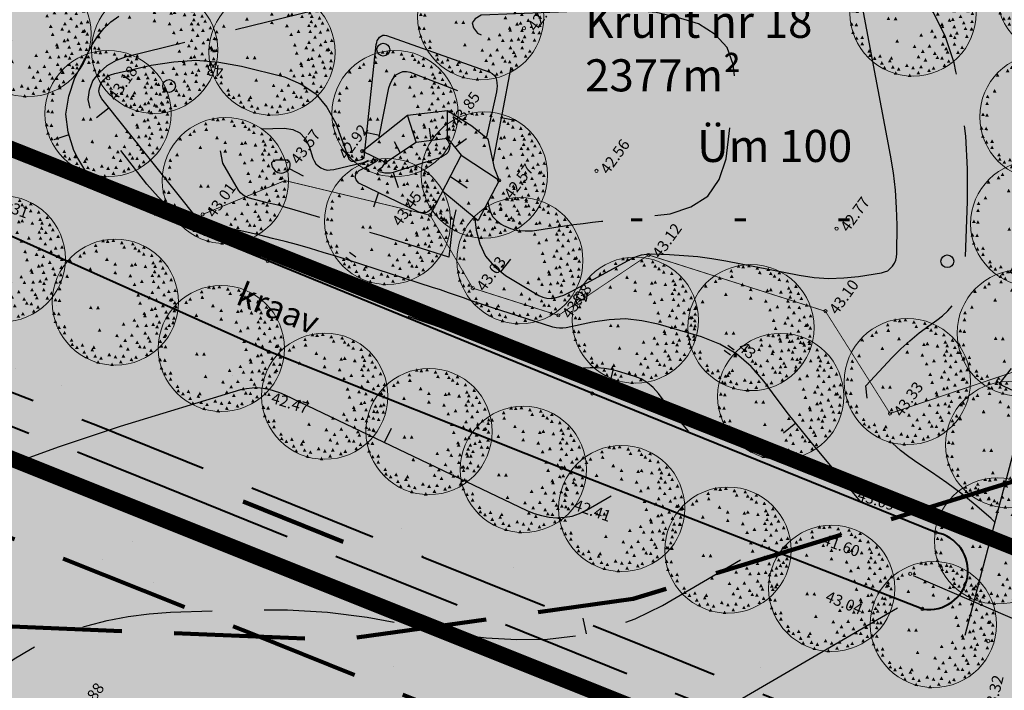
# Model space of a CAD drawing. Extents: x 549745 to 554902, y 6576977 to 6580211.
# Drawn here: x 551251 to 551312, y 6578840 to 6578882 of the extents above; entities that cross this region are included whole.
import ezdxf
from ezdxf.enums import TextEntityAlignment as Align

# ---------------------------------------------------------------- set-up
doc = ezdxf.new("R2010")
doc.units = 0
doc.header["$MEASUREMENT"] = 0
for name, pattern in [('DGN Style 3', [11.484314, 8.203081, -3.281232]), ('DGN Style 6', [15.60226, 0.008203, -3.281232, 5.742157, -3.281232, 0.008203, -3.281232]), ('KOLVIK', [1.25, 0.25, -1])]:
    doc.linetypes.add(name, pattern=pattern)
for name, color, linetype in [('DP olev elamumaa', 40, 'Continuous'), ('DP olev teemaa', 8, 'Continuous'), ('DP pargi', 60, 'Continuous'), ('DP_TÄNAVAD', 252, 'Continuous'), ('HALJASTUS', 94, 'Continuous'), ('HORISONTAAL', 253, 'Continuous'), ('RELJEEF', 94, 'Continuous'), ('TEE', 2, 'Continuous'), ('TRUUP', 7, 'Continuous')]:
    doc.layers.add(name, color=color, linetype=linetype)
for name, color, linetype, lineweight in [('fill', 41, 'Continuous', 13), ('kaitsevöönd', 200, 'DGN Style 6', 106), ('KRAAV', 5, 'Continuous', 40), ('kõrgus', 7, 'Continuous', 0), ('P_allalastud äärekivi', 7, 'DGN Style 3', 106), ('P_ehitusõigus', 7, 'Continuous', 13), ('P_hoonestusala', 5, 'DGN Style 3', 80), ('P_juurdepääs', 7, 'Continuous', 0), ('P_jäätmekonteiner', 7, 'Continuous', 30), ('P_krunt', 1, 'Continuous', 53), ('P_kõnnitee', 20, 'DGN Style 3', 40), ('P_puu', 92, 'Continuous', 13), ('P_põõsas', 92, 'Continuous', 70), ('P_tee', 7, 'Continuous', 40)]:
    doc.layers.add(name, color=color, linetype=linetype, lineweight=lineweight)
doc.styles.add('Style-INTL_ISO', font='INTL_ISO.shx')
doc.styles.add('Style-INTL_ISO_ITALIC', font='INTL_ISO_ITALIC.shx')
doc.styles.add('Style-Verdana', font='verdana.TTF')

# ---------------------------------------------------------------- blocks, each defined once
blk = doc.blocks.new('HEIN_1')
at = {"layer": 'HALJASTUS', "linetype": 'Continuous', "flags": 128}
for points in [[(0, 0), (0, 0.5)], [(0.4, 0), (0.4, 0.5)]]:
    blk.add_lwpolyline(points, dxfattribs=at)
blk = doc.blocks.new('METS')
at = {"color": 0, "linetype": 'Continuous'}
blk.add_circle((0, 0), 0.4, dxfattribs=at)
blk = doc.blocks.new('RING02')
at = {"color": 0, "linetype": 'ByBlock', "lineweight": -2}
blk.add_circle((0, 0), 0.1, dxfattribs=at)
blk = doc.blocks.new('puu1')
at = {"color": 0, "linetype": 'ByBlock', "lineweight": -2}
blk.add_circle((543219.027, 6586401.416), 2.2, dxfattribs=at)
at = {"color": 0, "linetype": 'ByBlock', "lineweight": -2, "extrusion": (0, 0, -1)}
for points in [[(-543219.19, 6586403.567), (-543219.327, 6586403.585), (-543219.265, 6586403.46)], [(-543217.783, 6586403.172), (-543217.92, 6586403.19), (-543217.858, 6586403.065)], [(-543218.178, 6586403.282), (-543218.315, 6586403.3), (-543218.253, 6586403.176)], [(-543218.384, 6586403.409), (-543218.52, 6586403.427), (-543218.458, 6586403.302)], [(-543218.684, 6586403.33), (-543218.821, 6586403.348), (-543218.759, 6586403.223)], [(-543219.522, 6586403.377), (-543219.659, 6586403.395), (-543219.597, 6586403.271)], [(-543219.696, 6586403.33), (-543219.833, 6586403.348), (-543219.77, 6586403.223)], [(-543220.139, 6586403.156), (-543220.275, 6586403.174), (-543220.213, 6586403.049)], [(-543217.372, 6586402.935), (-543217.509, 6586402.952), (-543217.447, 6586402.828)], [(-543217.451, 6586402.792), (-543217.588, 6586402.81), (-543217.526, 6586402.686)], [(-543217.846, 6586403.045), (-543217.983, 6586403.063), (-543217.921, 6586402.939)], [(-543219.364, 6586402.824), (-543219.501, 6586402.842), (-543219.438, 6586402.718)], [(-543219.996, 6586403.03), (-543220.133, 6586403.047), (-543220.071, 6586402.923)], [(-543220.423, 6586403.045), (-543220.56, 6586403.063), (-543220.498, 6586402.939)], [(-543220.502, 6586402.903), (-543220.639, 6586402.921), (-543220.577, 6586402.797)], [(-543217.08, 6586402.508), (-543217.217, 6586402.526), (-543217.155, 6586402.402)], [(-543217.166, 6586402.729), (-543217.303, 6586402.747), (-543217.241, 6586402.623)], [(-543219.981, 6586402.555), (-543220.117, 6586402.573), (-543220.055, 6586402.449)], [(-543220.644, 6586402.761), (-543220.781, 6586402.779), (-543220.719, 6586402.654)], [(-543220.755, 6586402.476), (-543220.892, 6586402.494), (-543220.83, 6586402.37)], [(-543217.04, 6586402.239), (-543217.177, 6586402.257), (-543217.115, 6586402.133)], [(-543217.214, 6586402.366), (-543217.351, 6586402.384), (-543217.288, 6586402.259)], [(-543220.012, 6586402.224), (-543220.149, 6586402.241), (-543220.087, 6586402.117)], [(-543220.676, 6586402.318), (-543220.813, 6586402.336), (-543220.751, 6586402.212)], [(-543220.945, 6586402.145), (-543221.082, 6586402.162), (-543221.019, 6586402.038)], [(-543216.866, 6586401.781), (-543217.003, 6586401.799), (-543216.941, 6586401.675)], [(-543216.977, 6586401.892), (-543217.113, 6586401.909), (-543217.051, 6586401.785)], [(-543218.289, 6586402.018), (-543218.426, 6586402.036), (-543218.363, 6586401.912)], [(-543218.431, 6586401.813), (-543218.568, 6586401.83), (-543218.506, 6586401.706)], [(-543219.775, 6586402.05), (-543219.912, 6586402.067), (-543219.85, 6586401.943)], [(-543220.874, 6586401.989), (-543221.011, 6586402.007), (-543220.949, 6586401.882)], [(-543220.882, 6586401.828), (-543221.018, 6586401.846), (-543220.956, 6586401.722)], [(-543221.078, 6586401.763), (-543221.214, 6586401.781), (-543221.152, 6586401.657)], [(-543216.882, 6586401.591), (-543217.019, 6586401.609), (-543216.956, 6586401.485)], [(-543217.056, 6586401.481), (-543217.192, 6586401.499), (-543217.13, 6586401.374)], [(-543219.996, 6586401.56), (-543220.133, 6586401.578), (-543220.071, 6586401.453)], [(-543220.328, 6586401.734), (-543220.465, 6586401.751), (-543220.403, 6586401.627)], [(-543220.423, 6586401.655), (-543220.56, 6586401.672), (-543220.498, 6586401.548)], [(-543220.882, 6586401.623), (-543221.018, 6586401.641), (-543220.956, 6586401.517)], [(-543216.819, 6586401.117), (-543216.955, 6586401.135), (-543216.893, 6586401.011)], [(-543216.9, 6586401.289), (-543217.036, 6586401.307), (-543216.974, 6586401.182)], [(-543217.125, 6586401.108), (-543217.262, 6586401.126), (-543217.2, 6586401.002)], [(-543217.23, 6586401.117), (-543217.366, 6586401.135), (-543217.304, 6586401.011)], [(-543217.83, 6586401.307), (-543217.967, 6586401.325), (-543217.905, 6586401.2)], [(-543219.838, 6586401.26), (-543219.975, 6586401.277), (-543219.913, 6586401.153)], [(-543220.075, 6586401.117), (-543220.212, 6586401.135), (-543220.15, 6586401.011)], [(-543220.565, 6586401.323), (-543220.702, 6586401.341), (-543220.64, 6586401.216)], [(-543220.834, 6586401.181), (-543220.971, 6586401.198), (-543220.909, 6586401.074)], [(-543221.008, 6586401.37), (-543221.145, 6586401.388), (-543221.083, 6586401.264)], [(-543217.008, 6586400.896), (-543217.145, 6586400.914), (-543217.083, 6586400.79)], [(-543218.494, 6586400.754), (-543218.631, 6586400.772), (-543218.569, 6586400.647)], [(-543219.427, 6586400.722), (-543219.564, 6586400.74), (-543219.502, 6586400.616)], [(-543219.617, 6586400.943), (-543219.754, 6586400.961), (-543219.691, 6586400.837)], [(-543220.313, 6586400.785), (-543220.449, 6586400.803), (-543220.387, 6586400.679)], [(-543220.455, 6586400.943), (-543220.591, 6586400.961), (-543220.529, 6586400.837)], [(-543220.581, 6586400.754), (-543220.718, 6586400.772), (-543220.656, 6586400.647)], [(-543220.613, 6586400.959), (-543220.75, 6586400.977), (-543220.687, 6586400.853)], [(-543220.771, 6586401.054), (-543220.908, 6586401.072), (-543220.845, 6586400.948)], [(-543220.882, 6586400.801), (-543221.018, 6586400.819), (-543220.956, 6586400.695)], [(-543221.033, 6586401.018), (-543221.169, 6586401.036), (-543221.107, 6586400.911)], [(-543216.898, 6586400.691), (-543217.034, 6586400.708), (-543216.972, 6586400.584)], [(-543217.072, 6586400.691), (-543217.208, 6586400.708), (-543217.146, 6586400.584)], [(-543217.34, 6586400.533), (-543217.477, 6586400.55), (-543217.415, 6586400.426)], [(-543217.826, 6586400.386), (-543217.962, 6586400.404), (-543217.9, 6586400.279)], [(-543218.036, 6586400.706), (-543218.173, 6586400.724), (-543218.111, 6586400.6)], [(-543218.826, 6586400.533), (-543218.963, 6586400.55), (-543218.901, 6586400.426)], [(-543219.222, 6586400.39), (-543219.358, 6586400.408), (-543219.296, 6586400.284)], [(-543219.775, 6586400.564), (-543219.912, 6586400.582), (-543219.85, 6586400.458)], [(-543219.981, 6586400.596), (-543220.117, 6586400.614), (-543220.055, 6586400.489)], [(-543220.249, 6586400.533), (-543220.386, 6586400.55), (-543220.324, 6586400.426)], [(-543220.502, 6586400.485), (-543220.639, 6586400.503), (-543220.577, 6586400.379)], [(-543220.803, 6586400.612), (-543220.939, 6586400.629), (-543220.877, 6586400.505)], [(-543217.119, 6586400.248), (-543217.256, 6586400.266), (-543217.194, 6586400.142)], [(-543217.372, 6586400.058), (-543217.509, 6586400.076), (-543217.447, 6586399.952)], [(-543217.404, 6586400.311), (-543217.54, 6586400.329), (-543217.478, 6586400.205)], [(-543217.593, 6586400.106), (-543217.73, 6586400.124), (-543217.668, 6586399.999)], [(-543217.878, 6586400.122), (-543218.015, 6586400.139), (-543217.952, 6586400.015)], [(-543218.068, 6586400.375), (-543218.204, 6586400.392), (-543218.142, 6586400.268)], [(-543218.352, 6586400.296), (-543218.489, 6586400.313), (-543218.427, 6586400.189)], [(-543218.732, 6586400.327), (-543218.868, 6586400.345), (-543218.806, 6586400.221)], [(-543218.921, 6586400.09), (-543219.058, 6586400.108), (-543218.996, 6586399.984)], [(-543219.174, 6586400.327), (-543219.311, 6586400.345), (-543219.249, 6586400.221)], [(-543219.49, 6586400.264), (-543219.627, 6586400.282), (-543219.565, 6586400.157)], [(-543219.585, 6586400.185), (-543219.722, 6586400.203), (-543219.66, 6586400.078)], [(-543219.854, 6586400.327), (-543219.991, 6586400.345), (-543219.929, 6586400.221)], [(-543220.154, 6586400.217), (-543220.291, 6586400.234), (-543220.229, 6586400.11)], [(-543220.344, 6586400.153), (-543220.481, 6586400.171), (-543220.419, 6586400.047)], [(-543220.724, 6586400.327), (-543220.86, 6586400.345), (-543220.798, 6586400.221)], [(-543217.657, 6586399.806), (-543217.793, 6586399.823), (-543217.731, 6586399.699)], [(-543217.815, 6586399.727), (-543217.951, 6586399.744), (-543217.889, 6586399.62)], [(-543218.194, 6586399.837), (-543218.331, 6586399.855), (-543218.269, 6586399.731)], [(-543218.257, 6586399.995), (-543218.394, 6586400.013), (-543218.332, 6586399.889)], [(-543218.273, 6586399.695), (-543218.41, 6586399.713), (-543218.348, 6586399.589)], [(-543218.621, 6586399.774), (-543218.758, 6586399.792), (-543218.695, 6586399.668)], [(-543218.684, 6586399.964), (-543218.821, 6586399.981), (-543218.759, 6586399.857)], [(-543219.095, 6586399.916), (-543219.232, 6586399.934), (-543219.17, 6586399.81)], [(-543219.111, 6586399.758), (-543219.248, 6586399.776), (-543219.186, 6586399.652)], [(-543219.285, 6586399.79), (-543219.422, 6586399.808), (-543219.359, 6586399.683)], [(-543219.411, 6586399.995), (-543219.548, 6586400.013), (-543219.486, 6586399.889)], [(-543219.712, 6586399.806), (-543219.848, 6586399.823), (-543219.786, 6586399.699)], [(-543219.822, 6586400.027), (-543219.959, 6586400.045), (-543219.897, 6586399.92)], [(-543220.139, 6586399.932), (-543220.275, 6586399.95), (-543220.213, 6586399.826)], [(-543220.152, 6586399.754), (-543220.288, 6586399.771), (-543220.226, 6586399.647)], [(-543220.186, 6586399.9), (-543220.323, 6586399.918), (-543220.261, 6586399.794)], [(-543220.502, 6586399.995), (-543220.639, 6586400.013), (-543220.577, 6586399.889)], [(-543218.115, 6586399.474), (-543218.252, 6586399.492), (-543218.19, 6586399.367)], [(-543218.321, 6586399.442), (-543218.457, 6586399.46), (-543218.395, 6586399.336)], [(-543218.558, 6586399.663), (-543218.694, 6586399.681), (-543218.632, 6586399.557)], [(-543218.763, 6586399.363), (-543218.9, 6586399.381), (-543218.838, 6586399.257)], [(-543218.921, 6586399.632), (-543219.058, 6586399.65), (-543218.996, 6586399.525)], [(-543219.396, 6586399.442), (-543219.532, 6586399.46), (-543219.47, 6586399.336)], [(-543219.587, 6586399.641), (-543219.724, 6586399.659), (-543219.662, 6586399.534)], [(-543219.7, 6586399.46), (-543219.837, 6586399.478), (-543219.775, 6586399.354)], [(-543219.917, 6586399.6), (-543220.054, 6586399.618), (-543219.992, 6586399.494)], [(-543218.985, 6586399.347), (-543219.121, 6586399.365), (-543219.059, 6586399.241)]]:
    blk.add_solid(points, dxfattribs=at)

msp = doc.modelspace()

# ---------------------------------------------------------------- hatches: boundary and pattern name
at = {"layer": 'DP olev elamumaa', "ltscale": 0.5}
msp.add_hatch(color=51, dxfattribs=at).paths.add_polyline_path([(551240.382, 6578858.405), (551289.972, 6578838.569), (551288.224, 6578805.533), (551237.827, 6578810.134)])
at = {"layer": 'DP olev teemaa', "ltscale": 0.5}
msp.add_hatch(color=256, dxfattribs=at).paths.add_polyline_path([(551195.931, 6578899.966), (551209.571, 6578895.881), (551215.09, 6578894.227), (551178.443, 6578772.397), (551352.902, 6578763.166), (551358.812, 6578811.034), (551208.188, 6578871.281), (551213.385, 6578888.559), (551304.297, 6578852.406), (551319.809, 6578846.238), (551378.369, 6578822.538), (551368.956, 6578746.294), (551364.129, 6578746.55), (551164.779, 6578757.098), (551153.132, 6578757.714)])
at = {"layer": 'DP pargi', "ltscale": 0.5}
msp.add_hatch(color=256, dxfattribs=at).paths.add_polyline_path([(551215.09, 6578894.227), (551213.385, 6578888.559), (551258.841, 6578870.482), (551266.597, 6578867.398), (551304.297, 6578852.406), (551319.809, 6578846.238), (551322.349, 6578874.611), (551324.461, 6578898.196), (551320.789, 6578897.747), (551308.84, 6578894.261), (551296.891, 6578890.774), (551284.942, 6578887.288), (551272.993, 6578883.801), (551261.742, 6578883.713), (551250.49, 6578883.625), (551236.85, 6578887.71), (551223.211, 6578891.795)])
at = {"layer": 'DP_TÄNAVAD', "ltscale": 0.5}
msp.add_hatch(color=254, dxfattribs=at).paths.add_polyline_path([(551209.495, 6578875.626, -0.100786), (551211.855, 6578875.219), (551256.141, 6578857.951), (551261.196, 6578855.912, -0.182676), (551264.315, 6578853.036), (551272.348, 6578849.794, -0.182676), (551276.59, 6578849.7), (551291.864, 6578843.537), (551314.438, 6578834.396, 0.1379), (551314.823, 6578835.408), (551315.151, 6578839.07), (551293.588, 6578847.802), (551257.837, 6578862.227), (551212.292, 6578879.985, -0.060733), (551211.013, 6578880.673), (551210.859, 6578880.162)])
at = {"layer": 'fill'}
for color, points in [(4, [(551213.115, 6578887.66), (551212.152, 6578884.459), (551222.617, 6578880.495), (551244.97, 6578870.772), (551266.33, 6578861.204), (551284.711, 6578853.894), (551307.379, 6578845.046, 0.992424), (551308.189, 6578849.849), (551286.638, 6578858.567), (551266.27, 6578866.897), (551248.698, 6578874.078), (551223.967, 6578883.61)]), (256, [(551314.438, 6578834.396, -0.341999), (551312.08, 6578833.732), (551291.302, 6578842.147), (551276.029, 6578848.309), (551272.348, 6578849.794), (551264.315, 6578853.036), (551255.588, 6578856.557), (551209.199, 6578874.644), (551208.622, 6578872.722), (551254.85, 6578854.698), (551259.886, 6578852.666), (551264.944, 6578850.625), (551270.222, 6578848.495), (551290.552, 6578840.292), (551314.897, 6578830.434), (551330.751, 6578823.596), (551335.387, 6578821.597), (551335.733, 6578821.448), (551335.981, 6578821.341), (551336.007, 6578821.329), (551359.134, 6578811.355, -0.333179), (551359.731, 6578810.314), (551357.532, 6578792.506), (551359.567, 6578792.666), (551361.807, 6578810.813, 0.333179), (551360.614, 6578812.895), (551338.138, 6578822.589), (551336.799, 6578823.166), (551330.179, 6578826.021), (551317.847, 6578831.34, -0.323894), (551316.647, 6578833.355), (551316.659, 6578833.486), (551317.091, 6578838.309), (551317.87, 6578847.009), (551315.931, 6578847.78), (551315.151, 6578839.07), (551314.823, 6578835.408, -0.1379)]), (253, [(551264.739, 6578848.766), (551269.092, 6578847.035, -0.077418), (551270.222, 6578848.495), (551264.944, 6578850.625, -0.07841)])]:
    msp.add_hatch(color=color, dxfattribs=at).paths.add_polyline_path(points)
at = {"layer": 'P_juurdepääs'}
for color, points in [(256, [(551268.691, 6578849.052), (551266.149, 6578845.951), (551266.877, 6578849.894), (551267.784, 6578849.473)]), (202, [(551266.716, 6578844.209), (551264.174, 6578841.108), (551264.902, 6578845.051), (551265.809, 6578844.63)])]:
    msp.add_hatch(color=color, dxfattribs=at).paths.add_polyline_path(points)
at = {"layer": 'P_jäätmekonteiner'}
h = msp.add_hatch(color=220, dxfattribs=at)
edge = h.paths.add_edge_path()
edge.add_arc((551270.427, 6578844.818), 1.405, 142.18181, 322.18181)
edge.add_arc((551270.427, 6578844.818), 1.405, 322.18181, 502.18181)

# ---------------------------------------------------------------- linework, layer by layer
at = {"layer": 'HALJASTUS', "linetype": 'KOLVIK', "ltscale": 0.5, "const_width": 0.05, "flags": 128}
msp.add_lwpolyline([(551314.587, 6578860.442), (551305.312, 6578857.319), (551301.264, 6578863.734), (551290.153, 6578867.273), (551284.505, 6578863.478), (551279.132, 6578865.188), (551276.455, 6578869.768), (551267.353, 6578871.941), (551262.187, 6578869.819)], dxfattribs=at)
at = {"layer": 'HORISONTAAL', "linetype": 'Continuous'}
for p, q in [((551256.312, 6578876.514), (551255.531, 6578875.883)), ((551280.917, 6578875.893), (551281.906, 6578875.705)), ((551253.796, 6578874.809), (551252.842, 6578874.502)), ((551273.276, 6578874.78), (551272.293, 6578874.977)), ((551267.604, 6578872.702), (551268.492, 6578872.241)), ((551274.142, 6578872.454), (551274.449, 6578871.5)), ((551272.927, 6578870.295), (551273.225, 6578871.179)), ((551259.852, 6578870.47), (551259.155, 6578869.752)), ((551280.896, 6578866.22), (551281.525, 6578866.999)), ((551287.913, 6578860.042), (551287.687, 6578859.068)), ((551299.402, 6578856.705), (551298.627, 6578856.082)), ((551273.594, 6578855.505), (551274.026, 6578856.403)), ((551286.272, 6578843.494), (551286.055, 6578844.469))]:
    msp.add_line(p, q, dxfattribs=at)
at = {"layer": 'HORISONTAAL', "linetype": 'DGN Style 3', "flags": 128}
for points in [[(551311.909, 6578850.486), (551311.649, 6578850.724), (551310.76, 6578851.508), (551309.842, 6578852.252), (551308.886, 6578852.961), (551307.907, 6578853.637), (551307.053, 6578854.198), (551306.498, 6578854.59), (551305.968, 6578855.001), (551305.46, 6578855.458), (551304.971, 6578855.925), (551304.791, 6578856.119), (551304.467, 6578856.54), (551304.197, 6578856.985), (551304.028, 6578857.466), (551303.911, 6578857.985), (551303.792, 6578859.061), (551305.446, 6578860.838), (551305.991, 6578861.382), (551306.548, 6578861.891), (551307.137, 6578862.377), (551307.753, 6578862.832), (551308.25, 6578863.175), (551308.614, 6578863.454), (551308.938, 6578863.762), (551309.233, 6578864.116), (551309.49, 6578864.486), (551309.699, 6578864.891), (551309.861, 6578865.317), (551309.957, 6578865.754), (551310.009, 6578866.199), (551310.174, 6578870.62), (551310.174, 6578872.674), (551310.074, 6578874.727), (551309.812, 6578876.761), (551309.45, 6578878.795), (551309.331, 6578879.327), (551308.786, 6578880.974), (551308.045, 6578882.504), (551307.005, 6578883.844), (551305.762, 6578885.059), (551304.306, 6578886.033), (551302.771, 6578886.83), (551301.12, 6578887.365), (551299.403, 6578887.726), (551289.968, 6578888.873), (551280.676, 6578889.519), (551280.142, 6578889.55), (551279.602, 6578889.572), (551279.069, 6578889.589), (551278.525, 6578889.59), (551277.445, 6578889.585)], [(551262.97, 6578868.296), (551261.883, 6578868.928), (551260.995, 6578869.526), (551260.156, 6578870.174), (551259.387, 6578870.92), (551258.688, 6578871.726), (551255.427, 6578875.91), (551255.139, 6578876.466), (551254.999, 6578877.038), (551255.079, 6578877.623), (551255.295, 6578878.208), (551255.714, 6578878.732), (551256.196, 6578879.173), (551256.768, 6578879.499), (551257.396, 6578879.733), (551272.19, 6578883.392), (551259.724, 6578884.608), (551259.193, 6578884.66), (551258.66, 6578884.727), (551258.133, 6578884.802), (551257.604, 6578884.89), (551257.08, 6578884.987), (551256.557, 6578885.084), (551256.031, 6578885.195), (551255.506, 6578885.306), (551254.824, 6578885.456), (551253.951, 6578885.634), (551253.083, 6578885.785), (551252.208, 6578885.891), (551251.328, 6578885.975), (551247.222, 6578886.282), (551246.643, 6578886.32), (551246.07, 6578886.367), (551245.504, 6578886.421), (551245.003, 6578886.464)], [(551280.083, 6578870.623), (551280.115, 6578870.378), (551280.214, 6578870.021), (551280.372, 6578869.695), (551280.614, 6578869.432), (551280.907, 6578869.206), (551281.07, 6578869.125), (551281.501, 6578868.935), (551281.942, 6578868.811), (551282.413, 6578868.777), (551282.883, 6578868.794), (551284.897, 6578869.095), (551285.478, 6578869.179), (551286.053, 6578869.255), (551286.636, 6578869.325), (551287.205, 6578869.393), (551287.788, 6578869.463), (551288.373, 6578869.519), (551288.951, 6578869.581), (551289.528, 6578869.643), (551291.513, 6578869.854), (551292.819, 6578870.288), (551293.88, 6578870.962), (551294.582, 6578872.01), (551295.036, 6578873.313), (551295.602, 6578878.011), (551295.475, 6578879.229), (551295.1, 6578880.294), (551294.335, 6578881.112), (551293.3, 6578881.78), (551291.976, 6578882.187), (551290.634, 6578882.485), (551289.26, 6578882.62), (551287.881, 6578882.647), (551279.659, 6578882.317), (551279.292, 6578882.102), (551279.104, 6578881.843), (551279.18, 6578881.54), (551279.434, 6578881.193), (551281.52, 6578880.218), (551281.574, 6578880.191), (551281.617, 6578880.147), (551281.648, 6578880.088), (551281.665, 6578880.026), (551281.676, 6578879.956), (551281.679, 6578879.892), (551281.667, 6578879.826), (551281.664, 6578879.754), (551280.385, 6578873.126)], [(551273.255, 6578874.684), (551273.875, 6578877.759), (551273.952, 6578878), (551274.047, 6578878.215), (551274.18, 6578878.415), (551274.346, 6578878.591), (551274.548, 6578878.716), (551274.751, 6578878.791), (551274.965, 6578878.796), (551275.194, 6578878.753), (551278.966, 6578877.291), (551279.194, 6578877.162), (551279.392, 6578876.992), (551279.519, 6578876.776), (551279.622, 6578876.528), (551279.666, 6578876.248), (551279.68, 6578875.978), (551279.66, 6578875.696), (551279.604, 6578875.415), (551279.514, 6578875.072)], [(551278.066, 6578870.114), (551277.933, 6578869.456), (551277.822, 6578868.794), (551277.625, 6578867.131), (551275.516, 6578867.802), (551274.461, 6578868.138), (551273.4, 6578868.465), (551272.34, 6578868.793), (551271.273, 6578869.112), (551267.783, 6578870.147), (551267.393, 6578870.257), (551267.004, 6578870.368), (551266.616, 6578870.465), (551266.223, 6578870.553), (551265.434, 6578870.745), (551265.037, 6578870.861), (551264.86, 6578870.941), (551264.7, 6578871.044), (551264.558, 6578871.173), (551264.44, 6578871.333), (551263.443, 6578873.037), (551263.308, 6578873.804), (551263.424, 6578874.437), (551263.894, 6578874.862), (551264.62, 6578875.162), (551267.321, 6578875.235), (551267.844, 6578875.138), (551268.291, 6578874.936), (551268.62, 6578874.573), (551268.873, 6578874.104), (551269.097, 6578873.359), (551269.183, 6578873.172), (551269.282, 6578873.001), (551269.426, 6578872.859), (551269.596, 6578872.736), (551269.795, 6578872.652), (551269.995, 6578872.605), (551270.195, 6578872.608), (551270.407, 6578872.627), (551272.171, 6578873.061), (551272.329, 6578873.107), (551272.47, 6578873.165), (551272.617, 6578873.231), (551272.748, 6578873.309), (551272.869, 6578873.407)], [(551292.666, 6578856.206), (551291.997, 6578857.003), (551291.686, 6578857.391), (551291.375, 6578857.779), (551291.069, 6578858.175), (551290.784, 6578858.581), (551290.455, 6578858.944), (551290.098, 6578859.254), (551289.689, 6578859.49), (551289.238, 6578859.67), (551288.218, 6578859.968), (551287.801, 6578860.074), (551287.368, 6578860.142), (551286.939, 6578860.182), (551286.503, 6578860.178), (551286.067, 6578860.174), (551285.635, 6578860.192), (551285.201, 6578860.224), (551284.77, 6578860.279), (551284.335, 6578860.361), (551283.905, 6578860.451), (551283.494, 6578860.565), (551283.072, 6578860.699), (551274.113, 6578863.739)], [(551231.024, 6578604.268), (551230.129, 6578606.69), (551229.683, 6578607.894), (551229.214, 6578609.101), (551228.748, 6578610.295), (551228.265, 6578611.501), (551225.884, 6578617.368), (551225.337, 6578619.079), (551224.971, 6578620.818), (551224.879, 6578622.593), (551224.962, 6578624.389), (551225.062, 6578625.12), (551225.294, 6578626.559), (551225.587, 6578627.979), (551225.998, 6578629.375), (551226.469, 6578630.752), (551226.984, 6578632.121), (551227.485, 6578633.488), (551227.971, 6578634.867), (551228.456, 6578636.246), (551229.077, 6578638.082), (551229.759, 6578640.394), (551230.315, 6578642.736), (551230.678, 6578645.119), (551230.909, 6578647.524), (551231.047, 6578649.886), (551231.157, 6578651.786), (551231.267, 6578653.686), (551231.391, 6578655.588), (551231.509, 6578657.481), (551231.669, 6578659.382), (551231.867, 6578661.267), (551232.137, 6578663.149), (551232.452, 6578665.023), (551232.789, 6578666.844), (551233.095, 6578669.046), (551233.272, 6578671.243), (551233.256, 6578673.445), (551233.11, 6578675.655), (551232.746, 6578677.838), (551232.227, 6578679.961), (551231.461, 6578682.017), (551230.539, 6578684.013), (551229.78, 6578685.432), (551228.291, 6578688.076), (551226.714, 6578690.649), (551225.019, 6578693.146), (551223.234, 6578695.586), (551213.826, 6578707.788), (551213.418, 6578708.332), (551213.036, 6578708.895), (551212.688, 6578709.47), (551212.352, 6578710.062), (551212.056, 6578710.674), (551211.779, 6578711.296), (551211.551, 6578711.933), (551211.356, 6578712.582), (551208.063, 6578724.72), (551207.34, 6578727.413), (551206.617, 6578730.105), (551205.908, 6578732.799), (551205.205, 6578735.502), (551203.925, 6578740.419), (551203.866, 6578740.66), (551203.835, 6578740.906), (551203.811, 6578741.146), (551203.8, 6578741.401), (551203.818, 6578741.648), (551203.845, 6578741.888), (551203.902, 6578742.119), (551203.973, 6578742.352), (551204.289, 6578743.21), (551204.528, 6578743.878), (551204.777, 6578744.525), (551205.024, 6578745.187), (551205.287, 6578745.836), (551215.137, 6578770.694), (551215.815, 6578772.625), (551216.396, 6578774.577), (551216.821, 6578776.569), (551217.147, 6578778.596), (551217.232, 6578780.613), (551217.112, 6578782.606), (551216.677, 6578784.556), (551216.047, 6578786.476), (551214.928, 6578789.134), (551214.058, 6578790.895), (551213.065, 6578792.571), (551211.878, 6578794.117), (551210.554, 6578795.577), (551210.463, 6578795.656), (551209.363, 6578797.101), (551208.57, 6578798.644), (551208.23, 6578800.352), (551208.195, 6578802.171), (551208.645, 6578803.96), (551209.328, 6578805.627), (551210.364, 6578807.1), (551211.644, 6578808.431), (551213.317, 6578809.81), (551214.281, 6578810.556), (551215.259, 6578811.253), (551216.283, 6578811.893), (551217.34, 6578812.496), (551218.392, 6578813.09), (551219.424, 6578813.724), (551220.408, 6578814.43), (551221.374, 6578815.161), (551228.321, 6578820.839), (551231.902, 6578823.884), (551235.389, 6578827.022), (551238.746, 6578830.305), (551242.002, 6578833.686), (551246.796, 6578838.854), (551247.616, 6578839.691), (551248.494, 6578840.487), (551249.41, 6578841.218), (551250.366, 6578841.919), (551251.374, 6578842.521), (551252.41, 6578843.077), (551253.492, 6578843.526), (551254.613, 6578843.91), (551254.908, 6578843.992), (551256.202, 6578844.323), (551257.506, 6578844.585), (551258.826, 6578844.749), (551260.171, 6578844.846), (551264.971, 6578844.998), (551267.5, 6578844.986), (551270.012, 6578844.851), (551272.511, 6578844.527), (551274.995, 6578844.065), (551276.159, 6578843.811), (551278.06, 6578843.465), (551279.965, 6578843.227), (551281.89, 6578843.136), (551283.82, 6578843.152), (551285.718, 6578843.378), (551287.566, 6578843.775), (551289.323, 6578844.438), (551291.046, 6578845.273), (551296.802, 6578848.638)]]:
    msp.add_lwpolyline(points, dxfattribs=at)
at = {"layer": 'HORISONTAAL', "linetype": 'Continuous', "flags": 128}
for points in [[(551279.26, 6578869.528), (551279.342, 6578868.825), (551279.57, 6578867.966), (551279.934, 6578867.193), (551280.501, 6578866.545), (551281.191, 6578865.98), (551283.285, 6578864.727), (551283.53, 6578864.622), (551283.777, 6578864.553), (551284.043, 6578864.545), (551284.309, 6578864.587), (551284.576, 6578864.664), (551284.84, 6578864.756), (551285.095, 6578864.867), (551285.339, 6578864.999), (551289.119, 6578867.045), (551289.414, 6578867.177), (551289.72, 6578867.275), (551290.042, 6578867.326), (551290.361, 6578867.34), (551291.484, 6578867.301), (551292.373, 6578867.247), (551293.258, 6578867.172), (551294.136, 6578867.052), (551295.018, 6578866.904), (551299.619, 6578866.001), (551300.549, 6578865.867), (551301.476, 6578865.798), (551302.415, 6578865.831), (551303.338, 6578865.926), (551304.771, 6578866.143), (551304.976, 6578866.204), (551305.171, 6578866.285), (551305.33, 6578866.417), (551305.477, 6578866.569), (551305.585, 6578866.751), (551305.676, 6578866.944), (551305.724, 6578867.144), (551305.747, 6578867.363), (551305.754, 6578869.139), (551305.725, 6578870.237), (551305.66, 6578871.336), (551305.531, 6578872.432), (551305.352, 6578873.528), (551303.655, 6578882.524)], [(551256.282, 6578871.005), (551256.169, 6578871.088), (551255.444, 6578871.74), (551254.851, 6578872.506), (551254.346, 6578873.357), (551254.107, 6578873.828), (551253.741, 6578874.973), (551253.598, 6578876.117), (551253.778, 6578877.247), (551254.173, 6578878.383), (551255.262, 6578880.472), (551255.595, 6578880.997), (551255.976, 6578881.486), (551256.427, 6578881.9), (551256.934, 6578882.273)], [(551303.466, 6578851.788), (551300.548, 6578855.288), (551299.74, 6578856.285), (551298.946, 6578857.285), (551298.178, 6578858.302), (551297.422, 6578859.336), (551296.603, 6578860.267), (551295.69, 6578861.068), (551294.638, 6578861.662), (551293.483, 6578862.132), (551290.768, 6578862.923), (551289.739, 6578863.141), (551288.719, 6578863.253), (551287.682, 6578863.205), (551286.646, 6578863.057), (551284.999, 6578862.698), (551284.781, 6578862.671), (551284.567, 6578862.666), (551284.363, 6578862.691), (551284.148, 6578862.736), (551280.371, 6578863.955), (551279.993, 6578864.081), (551279.623, 6578864.202), (551279.246, 6578864.329), (551278.874, 6578864.464), (551278.617, 6578864.553), (551278.116, 6578864.732), (551277.61, 6578864.903), (551277.103, 6578865.074), (551276.605, 6578865.239), (551271.335, 6578866.939), (551270.544, 6578867.194), (551269.754, 6578867.435), (551268.959, 6578867.669), (551268.164, 6578867.902), (551267.365, 6578868.113), (551266.56, 6578868.316), (551265.763, 6578868.513), (551264.954, 6578868.694), (551262.204, 6578869.3), (551262.182, 6578869.304), (551262.16, 6578869.307), (551262.136, 6578869.325), (551262.114, 6578869.329), (551262.035, 6578869.374), (551262.019, 6578869.386), (551262.003, 6578869.397), (551261.986, 6578869.409), (551261.97, 6578869.421), (551255.859, 6578877.08), (551255.73, 6578877.31), (551255.678, 6578877.545), (551255.705, 6578877.786), (551255.802, 6578878.037), (551255.975, 6578878.258), (551256.174, 6578878.446), (551256.412, 6578878.57), (551256.683, 6578878.669), (551258.95, 6578879.182), (551260.375, 6578879.406), (551261.786, 6578879.491), (551263.208, 6578879.371), (551264.622, 6578879.12), (551267.311, 6578878.447), (551268.369, 6578877.997), (551269.288, 6578877.39), (551269.985, 6578876.547), (551270.537, 6578875.539), (551271.339, 6578873.346), (551271.362, 6578873.292), (551271.391, 6578873.246), (551271.431, 6578873.217), (551271.48, 6578873.182), (551271.532, 6578873.168), (551271.584, 6578873.155), (551271.642, 6578873.15), (551271.698, 6578873.159), (551272.152, 6578873.273), (551272.186, 6578873.285), (551272.206, 6578873.296), (551272.22, 6578873.298), (551272.277, 6578873.343), (551272.297, 6578873.353), (551272.309, 6578873.369), (551272.313, 6578873.391), (551272.319, 6578873.399), (551273.076, 6578880.482), (551273.106, 6578880.609), (551273.144, 6578880.729), (551273.213, 6578880.84), (551273.289, 6578880.945), (551273.378, 6578881.016), (551273.486, 6578881.062), (551273.598, 6578881.079), (551273.716, 6578881.055), (551280.206, 6578878.738), (551280.355, 6578878.654), (551280.487, 6578878.546), (551280.573, 6578878.409), (551280.627, 6578878.245), (551280.647, 6578878.07), (551280.656, 6578877.878), (551280.64, 6578877.704), (551280.619, 6578877.521), (551279.998, 6578874.683)], [(551277.463, 6578874.55), (551277.496, 6578874.526), (551277.591, 6578874.42), (551277.649, 6578874.278), (551277.687, 6578874.127), (551277.675, 6578873.975), (551277.639, 6578873.84), (551277.559, 6578873.713), (551277.454, 6578873.604), (551277.312, 6578873.51), (551277.161, 6578873.422), (551277.014, 6578873.355), (551276.85, 6578873.301), (551276.42, 6578873.169), (551276.046, 6578873.046), (551275.669, 6578872.937), (551275.295, 6578872.814), (551274.913, 6578872.697), (551274.136, 6578872.446), (551273.962, 6578872.412), (551273.793, 6578872.399), (551273.612, 6578872.407), (551273.442, 6578872.444), (551273.247, 6578872.5), (551273.215, 6578872.523), (551273.188, 6578872.555), (551273.198, 6578872.585), (551273.219, 6578872.631), (551273.285, 6578872.67), (551273.348, 6578872.723), (551273.477, 6578872.815), (551273.665, 6578873.074)], [(551276.707, 6578870.337), (551276.652, 6578870.278), (551276.389, 6578870.037), (551276.312, 6578869.982), (551276.232, 6578869.94), (551276.137, 6578869.911), (551276.037, 6578869.91), (551275.943, 6578869.916), (551275.846, 6578869.937), (551275.756, 6578869.966), (551275.658, 6578870.001), (551271.985, 6578871.786), (551271.81, 6578871.988), (551271.743, 6578872.185), (551271.818, 6578872.39), (551271.996, 6578872.583), (551272.296, 6578872.723), (551272.554, 6578872.856), (551272.804, 6578872.996), (551273.06, 6578873.143), (551273.197, 6578873.229)], [(551313.108, 6578858.719), (551312.158, 6578859.164), (551312.926, 6578860.151)], [(551249.434, 6578853.884), (551253.206, 6578855.255), (551257.023, 6578856.52), (551264.586, 6578858.816), (551264.931, 6578858.898), (551265.282, 6578858.939), (551265.632, 6578858.944), (551265.981, 6578858.913), (551266.336, 6578858.84), (551266.679, 6578858.75), (551267.013, 6578858.631), (551267.343, 6578858.49), (551282.532, 6578851.231), (551282.982, 6578851.051), (551283.448, 6578850.91), (551283.927, 6578850.82), (551284.414, 6578850.775), (551284.904, 6578850.802), (551285.371, 6578850.882), (551285.832, 6578851.04), (551286.266, 6578851.244), (551287.819, 6578852.154)], [(551296.06, 6578839.453), (551305.785, 6578845.123)]]:
    msp.add_lwpolyline(points, dxfattribs=at)
msp.add_lwpolyline([(551266.534, 6578873.086), (551266.627, 6578873.179), (551266.782, 6578873.239), (551267.374, 6578873.253), (551267.484, 6578873.235), (551267.563, 6578873.19), (551267.626, 6578873.107), (551267.664, 6578873.005), (551267.66, 6578872.983), (551267.664, 6578872.869), (551267.637, 6578872.765), (551267.588, 6578872.664), (551267.524, 6578872.575), (551267.429, 6578872.496), (551267.329, 6578872.445), (551267.22, 6578872.413), (551267.108, 6578872.396), (551267, 6578872.4), (551266.901, 6578872.435), (551266.807, 6578872.491), (551266.729, 6578872.572), (551266.564, 6578872.804), (551266.526, 6578872.956)], close=True, dxfattribs=at)
at = {"layer": 'kaitsevöönd', "linetype": 'DGN Style 3', "flags": 128}
msp.add_lwpolyline([(551172.14, 6578867.768), (551209.92, 6578855.195), (551232.702, 6578847.919), (551250.219, 6578843.943), (551270.833, 6578843.106), (551289.2, 6578845.676), (551325.565, 6578856.92), (551347.878, 6578860.537), (551363.411, 6578861.554), (551385.456, 6578861.006), (551400.296, 6578860.636), (551411.188, 6578860.043), (551420.163, 6578859.262), (551432.746, 6578858.167)], dxfattribs=at)
at = {"layer": 'KRAAV', "linetype": 'Continuous', "flags": 128}
for points in [[(551308.189, 6578849.849), (551286.638, 6578858.567), (551266.27, 6578866.897), (551248.698, 6578874.078), (551223.967, 6578883.61), (551198.125, 6578893.254)], [(551307.379, 6578845.046), (551284.711, 6578853.894), (551266.33, 6578861.204), (551244.97, 6578870.772), (551222.617, 6578880.495), (551200.237, 6578888.971), (551198.207, 6578890.049), (551191.82, 6578867.19), (551177.596, 6578812.994), (551168.929, 6578790.848), (551156.956, 6578752.724), (551149.096, 6578729.902), (551108.902, 6578601.933)]]:
    msp.add_lwpolyline(points, dxfattribs=at)
at = {"layer": 'KRAAV', "linetype": 'Continuous'}
msp.add_arc((551307.765, 6578847.451), 2.436, 260.86241, 79.99102, dxfattribs=at)
at = {"layer": 'P_allalastud äärekivi'}
msp.add_line((551264.724, 6578851.792), (551270.991, 6578849.265), dxfattribs=at)
at = {"layer": 'P_ehitusõigus', "const_width": 0.00003, "flags": 128}
for points in [[(551285.667, 6578877.197), (551310.725, 6578877.197), (551310.725, 6578868.025), (551285.667, 6578868.025)], [(551251.548, 6578821.442), (551266.307, 6578841.692), (551273.719, 6578836.29), (551258.961, 6578816.04)]]:
    msp.add_lwpolyline(points, close=True, dxfattribs=at)
for points in [[(551285.667, 6578872.611), (551310.725, 6578872.611)], [(551285.667, 6578872.611), (551310.725, 6578872.611)], [(551294.084, 6578868.025), (551294.084, 6578872.611)], [(551303.12, 6578868.025), (551303.12, 6578872.611)]]:
    msp.add_lwpolyline(points, dxfattribs=at)
at = {"layer": 'P_hoonestusala', "color": 40, "flags": 128}
msp.add_lwpolyline([(551282.357, 6578836.591), (551265.162, 6578843.533), (551247.477, 6578850.568)], dxfattribs=at)
at = {"layer": 'P_jäätmekonteiner', "const_width": 0.00003, "flags": 128}
msp.add_lwpolyline([(551269.317, 6578845.679, 1), (551271.537, 6578843.956, 1), (551269.317, 6578845.679)], format="xyb", close=True, dxfattribs=at)
at = {"layer": 'P_krunt', "const_width": 1, "flags": 128}
for points in [[(551195.931, 6578899.966), (551209.571, 6578895.881), (551215.09, 6578894.227), (551178.443, 6578772.397), (551352.902, 6578763.166), (551358.812, 6578811.034), (551208.188, 6578871.281), (551213.385, 6578888.559), (551304.297, 6578852.406), (551319.809, 6578846.238), (551378.369, 6578822.538), (551368.956, 6578746.294), (551364.129, 6578746.55), (551164.779, 6578757.098), (551153.132, 6578757.714)], [(551215.09, 6578894.227), (551213.385, 6578888.559), (551258.841, 6578870.482), (551266.597, 6578867.398), (551304.297, 6578852.406), (551319.809, 6578846.238), (551322.349, 6578874.611), (551324.461, 6578898.196), (551320.789, 6578897.747), (551308.84, 6578894.261), (551296.891, 6578890.774), (551284.942, 6578887.288), (551272.993, 6578883.801), (551261.742, 6578883.713), (551250.49, 6578883.625), (551236.85, 6578887.71), (551223.211, 6578891.795)], [(551240.382, 6578858.405), (551289.972, 6578838.569), (551288.224, 6578805.533), (551237.827, 6578810.134)]]:
    msp.add_lwpolyline(points, close=True, dxfattribs=at)
at = {"layer": 'P_kõnnitee', "flags": 128}
for points in [[(551201.106, 6578877.799), (551255.588, 6578856.557), (551276.029, 6578848.309)], [(551200.826, 6578875.762), (551254.85, 6578854.698), (551259.886, 6578852.666)], [(551259.886, 6578852.666), (551290.552, 6578840.292), (551314.897, 6578830.434)], [(551276.029, 6578848.309), (551291.302, 6578842.147), (551312.08, 6578833.732)]]:
    msp.add_lwpolyline(points, dxfattribs=at)
at = {"layer": 'P_põõsas', "const_width": 0.00003, "flags": 128}
for points in [[(551253.312, 6578853.078, 1), (551251.079, 6578850.015, 1), (551253.312, 6578853.078)], [(551256.935, 6578851.6, 1), (551254.702, 6578848.537, 1), (551256.935, 6578851.6)], [(551260.648, 6578850.107, 1), (551258.415, 6578847.044, 1), (551260.648, 6578850.107)], [(551277.127, 6578843.455, 1), (551274.894, 6578840.391, 1), (551277.127, 6578843.455)], [(551280.813, 6578842.133, 1), (551278.581, 6578839.069, 1), (551280.813, 6578842.133)], [(551284.28, 6578840.718, 1), (551282.048, 6578837.654, 1), (551284.28, 6578840.718)]]:
    msp.add_lwpolyline(points, format="xyb", close=True, dxfattribs=at)
at = {"layer": 'P_tee', "const_width": 0.00003, "flags": 128}
for points in [[(551212.292, 6578879.985), (551257.837, 6578862.227), (551293.588, 6578847.802), (551315.151, 6578839.07)], [(551211.855, 6578875.219), (551256.141, 6578857.951), (551261.196, 6578855.912)], [(551276.59, 6578849.7), (551291.864, 6578843.537), (551314.438, 6578834.396)]]:
    msp.add_lwpolyline(points, dxfattribs=at)
for points in [[(551264.315, 6578853.036, 0.182676), (551261.196, 6578855.912)], [(551264.739, 6578848.766, 0.07841), (551264.944, 6578850.625)], [(551272.348, 6578849.794, -0.182676), (551276.59, 6578849.7)], [(551269.092, 6578847.035, -0.077418), (551270.222, 6578848.495)]]:
    msp.add_lwpolyline(points, format="xyb", dxfattribs=at)
at = {"layer": 'RELJEEF'}
for p, q in [((551275.586, 6578874.358), (551277.542, 6578874.607)), ((551277.542, 6578874.607), (551278.413, 6578873.535)), ((551273.661, 6578873.076), (551275.586, 6578874.358)), ((551278.413, 6578873.535), (551276.458, 6578869.775)), ((551274.831, 6578870.887), (551274.831, 6578870.887)), ((551274.831, 6578870.887), (551274.831, 6578870.887))]:
    msp.add_line(p, q, dxfattribs=at)
at = {"layer": 'RELJEEF', "flags": 128}
for points in [[(551272.193, 6578873.787), (551275.038, 6578876.054), (551277.545, 6578876.334), (551279.073, 6578875.377), (551280.081, 6578874.564), (551280.478, 6578872.752), (551280.783, 6578871.956), (551279.464, 6578869.433)], [(551277.54, 6578874.604), (551277.545, 6578876.334)], [(551275.586, 6578874.358), (551275.038, 6578876.054)], [(551276.525, 6578874.48), (551276.416, 6578875.223)], [(551278.002, 6578874.039), (551278.748, 6578874.588)], [(551274.584, 6578873.695), (551274.215, 6578874.366)], [(551273.661, 6578873.076), (551272.193, 6578873.787)], [(551278.413, 6578873.535), (551280.779, 6578871.959)], [(551277.73, 6578872.204), (551278.787, 6578871.49)], [(551277.251, 6578871.27), (551279.464, 6578869.433)]]:
    msp.add_lwpolyline(points, dxfattribs=at)
at = {"layer": 'TEE', "flags": 128}
msp.add_lwpolyline([(551310.025, 6578843.41), (551315.309, 6578863.434), (551316.965, 6578881.211), (551315.011, 6578895.699)], dxfattribs=at)
at = {"layer": 'TRUUP'}
msp.add_line((551306.774, 6578847.148), (551315.006, 6578843.599), dxfattribs=at)

# ---------------------------------------------------------------- block references
at = {"layer": 'HALJASTUS', "linetype": 'Continuous', "rotation": 53.91560539574786}
for name, p in [('METS', (551273.52, 6578880.158)), ('METS', (551260.078, 6578877.878)), ('HEIN_1', (551271.563, 6578866.81)), ('METS', (551308.908, 6578866.878)), ('HEIN_1', (551295.303, 6578860.979))]:
    msp.add_blockref(name, p, dxfattribs=at)
at = {"layer": 'kõrgus', "rotation": 53.91560539574786}
for p in [(551282.348, 6578881.507), (551256.259, 6578878.359), (551277.541, 6578874.605), (551272.193, 6578873.787), (551267.481, 6578873.163), (551273.657, 6578873.079), (551286.896, 6578872.551), (551280.783, 6578871.957), (551262.187, 6578869.82), (551276.459, 6578869.776), (551301.959, 6578868.923), (551290.164, 6578867.273), (551266.267, 6578866.896), (551279.132, 6578865.192), (551284.504, 6578863.479), (551301.262, 6578863.739), (551266.323, 6578861.2), (551286.633, 6578858.574), (551305.31, 6578857.324), (551284.705, 6578853.891), (551308.187, 6578849.845), (551306.582, 6578847.252), (551307.343, 6578845.053), (551311.475, 6578843.031)]:
    msp.add_blockref('RING02', p, dxfattribs=at)
at = {"layer": 'P_puu', "xscale": 1.800000000151382, "yscale": 1.799999999775082, "zscale": 1.8, "rotation": 53.91560539968396}
for p in [(9556462.847, -1193942.473), (9556426.492, -1193943.933), (9556453.616, -1193943.699), (9556398.082, -1193944.984), (9556406.032, -1193946.036), (9556413.398, -1193946.153), (9556403.109, -1193950.008), (9556421.114, -1193950.008), (9556461.763, -1193950.215), (9556426.726, -1193953.864), (9556410.475, -1193954.214), (9556420.646, -1193956.785), (9556461.194, -1193956.929), (9556396.475, -1193959.127), (9556428.947, -1193959.238), (9556403.569, -1193961.849), (9556436.196, -1193962.977), (9556443.445, -1193963.444), (9556460.343, -1193963.789), (9556410.22, -1193964.759), (9556453.266, -1193966.832), (9556416.708, -1193967.753), (9556445.315, -1193967.767), (9556423.251, -1193969.972), (9556459.617, -1193970.799), (9556429.17, -1193972.347), (9556435.337, -1193974.802), (9556458.916, -1193976.836), (9556442.002, -1193977.415), (9556448.514, -1193979.815), (9556454.898, -1193982.085)]:
    msp.add_blockref('puu1', p, dxfattribs=at)

# ---------------------------------------------------------------- texts
at = {"layer": 'HORISONTAAL', "linetype": 'Continuous', "style": 'Style-INTL_ISO'}
for rotation, p in [(175.53553, (551262.977, 6578879.207)), (203.10109, (551285.806, 6578864.914)), (319.12555, (551296.132, 6578861.023))]:
    msp.add_text('43', height=0.7, rotation=rotation, dxfattribs=at).set_placement(p, align=Align.CENTER)
at = {"layer": 'KRAAV', "linetype": 'Continuous', "style": 'Style-INTL_ISO'}
msp.add_text('kraav', height=1.5, rotation=338.06784, dxfattribs=at).set_placement((551264.469, 6578864.914), align=Align.MIDDLE_LEFT)
at = {"layer": 'kõrgus', "style": 'Style-INTL_ISO_ITALIC'}
for s, rotation, p in [(' 42.60', 53.96924, (551282.672, 6578881.272)), (' 43.18', 53.96924, (551256.335, 6578876.918)), (' 43.85', 53.96924, (551277.833, 6578875.295)), (' 43.57', 53.96924, (551267.805, 6578872.927)), (' 42.92', 53.96924, (551270.805, 6578873.24)), (' 42.56', 53.96924, (551287.219, 6578872.315)), (' 42.57', 53.96924, (551281.18, 6578870.752)), (' 43.01', 53.96924, (551262.51, 6578869.584)), (' 41.31', 340.50621, (551248.774, 6578870.754)), (' 43.45', 53.96924, (551274.168, 6578869.044)), (' 42.77', 53.96924, (551302.282, 6578868.687)), (' 43.12', 53.96924, (551290.487, 6578867.037)), (' 42.74', 338.67213, (551265.988, 6578867.666)), (' 43.03', 53.96924, (551279.455, 6578864.956)), (' 43.08', 53.96924, (551284.827, 6578863.243)), (' 43.10', 53.96924, (551301.585, 6578863.503)), (' 42.59', 338.53536, (551286.533, 6578859.487)), (' 43.33', 53.96924, (551305.633, 6578857.088)), (' 42.47', 342.56264, (551266.333, 6578858.398)), (' 43.09', 342.70387, (551303.111, 6578852.308)), (' 42.41', 340.74269, (551285.317, 6578851.694)), (' 41.60', 340.18352, (551300.93, 6578849.511)), (' 43.04', 338.0003, (551301.133, 6578845.964)), (' 43.32', 75.77826, (551311.475, 6578838.353)), (' 42.88', 53.96924, (551254.243, 6578838.19))]:
    msp.add_text(s, height=0.7, rotation=rotation, dxfattribs=at).set_placement(p, align=Align.MIDDLE_LEFT)
at = {"layer": 'P_ehitusõigus', "lineweight": 0, "insert": (551286.182, 6578877.541), "char_height": 2.016, "attachment_point": 7, "rotation": 0.00001, "style": 'Style-Verdana'}
msp.add_mtext('\\fTahoma|b0|i0|c186|p39;Krunt nr 18\\P2377m²', dxfattribs=at)
at = {"layer": 'P_ehitusõigus', "char_height": 2.016, "attachment_point": 7, "rotation": 0.00001, "line_spacing_factor": 0.722892, "style": 'Style-Verdana'}
for s, insert in [('\\fTahoma|b0|i0|c186|p39;Üm 100', (551293.213, 6578873.11)), ('\\fTahoma|b0|i0|c186|p39;-         -         -', (551288.944, 6578868.706))]:
    msp.add_mtext(s, dxfattribs=dict(at, insert=insert))

doc.saveas('drawing.dxf')
